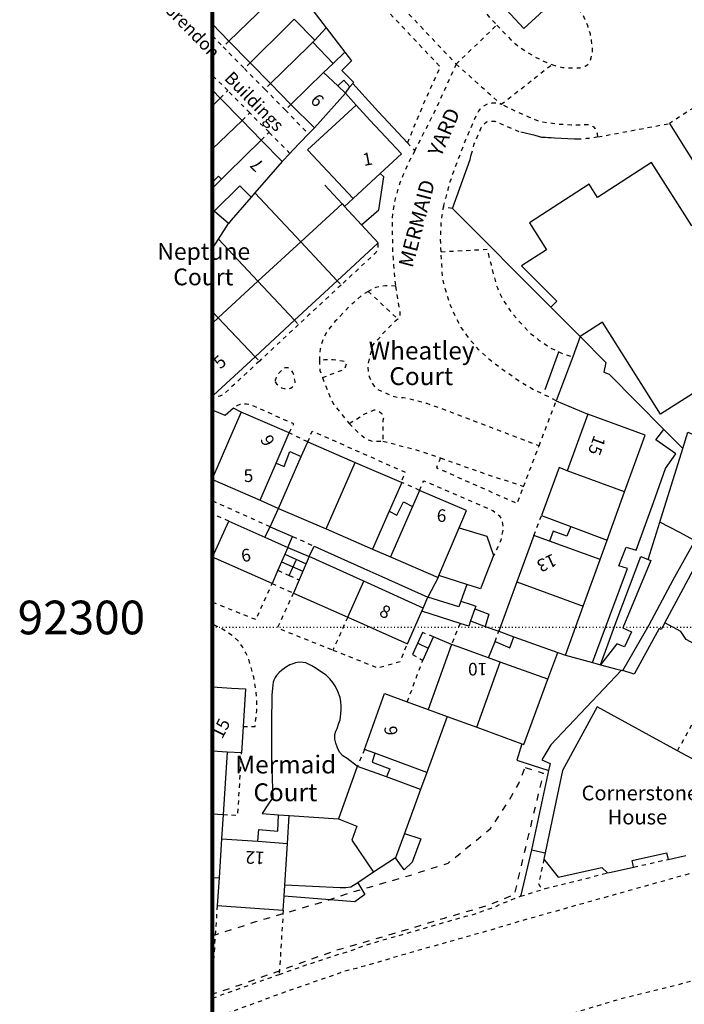
# Model space of a CAD drawing. Units: metres. Extents: x 291889 to 292358, y 91912 to 92432.
# Drawn here: x 291901 to 291980, y 92255 to 92372 of the extents above; entities that cross this region are included whole.
import ezdxf

# ---------------------------------------------------------------- set-up
doc = ezdxf.new("R2010")
doc.units = ezdxf.units.M
doc.header["$MEASUREMENT"] = 0
for name, pattern in [('1-3', [0.4, 0.1, -0.3]), ('10-0', [0]), ('5-5', [1, 0.5, -0.5]), ('8-8', [1.6, 0.8, -0.8])]:
    doc.linetypes.add(name, pattern=pattern)
for name, color, linetype in [('Buildings', 7, '10-0'), ('Buildings Text', 7, 'Continuous'), ('Road Names', 7, 'Continuous')]:
    doc.layers.add(name, color=color, linetype=linetype)
for name, color, linetype, true_color in [('General Feature', 7, '5-5', 0x808080), ('Landform', 7, '8-8', 0x808080), ('Meta Information', 7, 'Continuous', 0x6b6b6b), ('Network or Polygon Closing Geometry', 7, '5-5', 0x808080), ('Road or Track', 7, '5-5', 0x808080)]:
    doc.layers.add(name, color=color, linetype=linetype, true_color=true_color)

msp = doc.modelspace()

# ---------------------------------------------------------------- linework, layer by layer
at = {"layer": 'Buildings', "flags": 128}
for points in [[(291949.74, 92382.974), (291960.7, 92371.15), (291965.32, 92375.42)], [(291925.64, 92369.64), (291930.15, 92374), (291930.47, 92373.67), (291931.2, 92374.4)], [(291928.16, 92367.06), (291932.63, 92371.49), (291933.391, 92372.244)], [(291933.391, 92372.244), (291935.858, 92369.753)], [(291923.68, 92371.642), (291925.64, 92369.64)], [(291925.64, 92369.64), (291928.16, 92367.06)], [(291935.62, 92369.5), (291935.858, 92369.753)], [(291930.58, 92364.58), (291935.1, 92369), (291935.62, 92369.5)], [(291935.62, 92369.5), (291938.02, 92366.98)], [(291928.16, 92367.06), (291930.58, 92364.58)], [(291936.9, 92365.9), (291938.02, 92366.98)], [(291933, 92362.1), (291936.9, 92365.9)], [(291936.9, 92365.9), (291938.58, 92364.32)], [(291924.61, 92362.86), (291923.68, 92363.807)], [(291930.58, 92364.58), (291933, 92362.1)], [(291938.58, 92364.32), (291939.48, 92363.46)], [(291939.48, 92363.46), (291940.03, 92364.21)], [(291923.68, 92361.93), (291924.61, 92362.86)], [(291927.21, 92360.21), (291924.61, 92362.86)], [(291939.48, 92363.46), (291935.8, 92359.33)], [(291933, 92362.1), (291935.8, 92359.33)], [(291940.77, 92362.02), (291935, 92356.7), (291940.4, 92350.95)], [(291943.62, 92353.9), (291946.15, 92356.25), (291942.41, 92360.26), (291940.77, 92362.02)], [(291923.68, 92356.827), (291927.21, 92360.21)], [(291929.48, 92357.88), (291927.21, 92360.21)], [(291924.76, 92353.229), (291925.481, 92353.939), (291929.48, 92357.88)], [(291931.98, 92355.33), (291929.48, 92357.88)], [(291931.98, 92355.33), (291928.722, 92351.606)], [(291984.17, 92349.98), (291980.65, 92347.7), (291975.85, 92355.2), (291969.45, 92351.05), (291968.45, 92352.65), (291961.35, 92348.05), (291963.4, 92344.85), (291960.4, 92342.95), (291964.6, 92338.75), (291963.9, 92338.02)], [(291923.68, 92352.88), (291924.401, 92353.592), (291924.76, 92353.229)], [(291923.68, 92352.162), (291924.76, 92353.229)], [(291940.4, 92350.95), (291943.62, 92353.9)], [(291923.878, 92349.418), (291926.951, 92352.448), (291928.28, 92351.1)], [(291928.722, 92351.606), (291928.28, 92351.1)], [(291934.18, 92345.77), (291939.1, 92350.3)], [(291939.1, 92350.3), (291939.39, 92349.99)], [(291939.39, 92349.99), (291941.41, 92347.81)], [(291923.878, 92349.418), (291923.68, 92349.587)], [(291941.41, 92347.81), (291943.4, 92345.65), (291943.35, 92345.61)], [(291929.1, 92341.1), (291934.18, 92345.77)], [(291934.18, 92345.77), (291938.51, 92341.14)], [(291943.35, 92345.61), (291938.51, 92341.14)], [(291924.36, 92336.75), (291929.1, 92341.1)], [(291929.1, 92341.1), (291933.44, 92336.46)], [(291938.51, 92341.14), (291933.44, 92336.46)], [(291963.9, 92338.02), (291967.39, 92334.53)], [(291923.68, 92336.124), (291924.36, 92336.75)], [(291924.36, 92336.75), (291928.76, 92332.13)], [(291933.44, 92336.46), (291928.76, 92332.13)], [(291993.22, 92335.63), (291976.95, 92325.3), (291970.05, 92336.25), (291967.39, 92334.53)], [(291928.76, 92332.13), (291923.8, 92327.55)], [(291923.8, 92327.55), (291923.68, 92327.68)], [(291927.1, 92325.55), (291926.12, 92323.29), (291924.86, 92320.35), (291923.83, 92317.97)], [(291932.8, 92323.1), (291927.1, 92325.55)], [(291968.3, 92325.3), (291965.86, 92318.59)], [(291972.67, 92316.06), (291975.1, 92322.8), (291968.3, 92325.3)], [(291931.25, 92319.5), (291932.8, 92323.1)], [(291934.25, 92320.28), (291935.01, 92322)], [(291935.01, 92322), (291940.64, 92319.58)], [(291931.25, 92319.5), (291932.2, 92319.1), (291932.9, 92320.85), (291934.25, 92320.28)], [(291929.34, 92315.07), (291931.25, 92319.5)], [(291931.54, 92314.11), (291934.25, 92320.28)], [(291937.21, 92311.67), (291940.64, 92319.58)], [(291940.64, 92319.58), (291946.11, 92317.24)], [(291965.86, 92318.59), (291964.9, 92318.95), (291962.8, 92313.25)], [(291972.67, 92316.06), (291965.86, 92318.59)], [(291923.83, 92317.97), (291923.68, 92317.62)], [(291923.68, 92317.537), (291929.34, 92315.07)], [(291946.2, 92317.2), (291944.68, 92313.76)], [(291946.11, 92317.24), (291946.2, 92317.2)], [(291948.3, 92316.25), (291947.47, 92314.35)], [(291953.02, 92311.79), (291953.9, 92313.85), (291948.3, 92316.25)], [(291970.6, 92310.35), (291972.67, 92316.06)], [(291929.34, 92315.07), (291931.54, 92314.11)], [(291944.68, 92313.76), (291945.6, 92313.3), (291946.4, 92314.9), (291947.47, 92314.35)], [(291931.54, 92314.11), (291937.21, 92311.67)], [(291944.68, 92313.76), (291942.71, 92309.28)], [(291947.47, 92314.35), (291944.85, 92308.35)], [(291930.78, 92305.17), (291923.7, 92308.3), (291925.65, 92312.58)], [(291925.65, 92312.58), (291929.93, 92310.67)], [(291962.8, 92313.25), (291966.27, 92311.96)], [(291937.21, 92311.67), (291942.71, 92309.28)], [(291950.6, 92306.12), (291953.02, 92311.79)], [(291966.27, 92311.96), (291965.8, 92310.8), (291964.2, 92311.4), (291963.74, 92310.23)], [(291966.27, 92311.96), (291970.6, 92310.35)], [(291929.93, 92310.67), (291932.65, 92309.45)], [(291961.9, 92310.9), (291959.88, 92305.36)], [(291963.74, 92310.23), (291961.9, 92310.9)], [(291969.77, 92308.04), (291963.74, 92310.23)], [(291969.77, 92308.04), (291970.6, 92310.35)], [(291932.65, 92309.45), (291931.46, 92306.75)], [(291942.71, 92309.28), (291944.85, 92308.35)], [(291935.2, 92308.4), (291933.99, 92305.61)], [(291941.68, 92305.46), (291935.2, 92308.4)], [(291944.85, 92308.35), (291950.5, 92305.9)], [(291967.76, 92302.48), (291969.77, 92308.04)], [(291931.46, 92306.75), (291930.78, 92305.17)], [(291933.99, 92305.61), (291933.31, 92304.05)], [(291939.76, 92301.17), (291941.68, 92305.46)], [(291948.75, 92302.25), (291941.68, 92305.46)], [(291950.5, 92305.9), (291950.6, 92306.12)], [(291959.88, 92305.36), (291957.71, 92299.5)], [(291959.88, 92305.36), (291967.76, 92302.48)], [(291933.31, 92304.05), (291939.76, 92301.17)], [(291946.85, 92298), (291948.59, 92301.9)], [(291948.59, 92301.9), (291948.75, 92302.25)], [(291965.65, 92296.65), (291967.76, 92302.48)], [(291939.76, 92301.17), (291944.99, 92298.83), (291946.85, 92298)], [(291957.71, 92299.5), (291959.52, 92298.86)], [(291956.48, 92296.36), (291957.3, 92298.3)], [(291957.3, 92298.3), (291959.05, 92297.55), (291959.52, 92298.86)], [(291959.52, 92298.86), (291964.73, 92296.98)], [(291952.1, 92297.95), (291949.31, 92290.22)], [(291956.48, 92296.36), (291952.89, 92297.66), (291952.1, 92297.95)], [(291957.9, 92295.85), (291956.48, 92296.36)], [(291963.56, 92293.8), (291964.73, 92296.98)], [(291964.73, 92296.98), (291965.65, 92296.65)], [(291955.11, 92288.09), (291957.9, 92295.85)], [(291963.56, 92293.8), (291957.9, 92295.85)], [(291960.46, 92286.14), (291960.7, 92286.05), (291963.56, 92293.8)], [(291923.68, 92292.894), (291925.95, 92292.75), (291927.6, 92292.65), (291927.34, 92288.2)], [(291941.75, 92285.45), (291944.15, 92292.1), (291946.84, 92291.12)], [(291946.84, 92291.12), (291949.31, 92290.22)], [(291949.31, 92290.22), (291951.58, 92289.38)], [(291978.976, 92285.314), (291969.407, 92290.532), (291965.306, 92282.972), (291963.229, 92273.157)], [(291951.58, 92289.38), (291949.15, 92282.73)], [(291951.58, 92289.38), (291955.11, 92288.09)], [(291927.34, 92288.2), (291927.15, 92285.05)], [(291955.11, 92288.09), (291960.46, 92286.14)], [(291942.97, 92285), (291941.75, 92285.45)], [(291925.45, 92285.15), (291923.68, 92285.26)], [(291925.45, 92285.15), (291924.96, 92277.72)], [(291927.15, 92285.05), (291925.45, 92285.15)], [(291942.97, 92285), (291942.65, 92283.95), (291944.75, 92283.15), (291944.36, 92282.19)], [(291949.15, 92282.73), (291942.97, 92285)], [(291984.332, 92282.394), (291978.976, 92285.314)], [(291940.93, 92283.45), (291940.9, 92283.45), (291938.65, 92277.2)], [(291944.36, 92282.19), (291940.93, 92283.45)], [(291948.41, 92280.71), (291944.36, 92282.19)], [(291949.15, 92282.73), (291948.41, 92280.71)], [(291948.41, 92280.71), (291946.497, 92275.467)], [(291923.68, 92277.805), (291924.96, 92277.72)], [(291924.96, 92277.72), (291924.77, 92274.85)], [(291932.59, 92274.3), (291932.8, 92277.6)], [(291932.8, 92277.6), (291938.65, 92277.2)], [(291938.65, 92277.2), (291940.85, 92276.35), (291940.25, 92274.7), (291942.83, 92270.87)], [(291924.77, 92274.85), (291924.47, 92270.2)], [(291924.77, 92274.85), (291929.1, 92274.55)], [(291946.497, 92275.467), (291945.45, 92272.6)], [(291929.1, 92274.55), (291932.59, 92274.3)], [(291932.29, 92269.35), (291932.59, 92274.3)], [(291945.45, 92272.6), (291942.83, 92270.87)], [(291963.229, 92273.157), (291963.078, 92272.442)], [(291973.744, 92271.478), (291973.693, 92271.706), (291973.569, 92272.259), (291977.667, 92273.178), (291977.768, 92272.729), (291977.845, 92272.399)], [(291977.845, 92272.399), (291979.935, 92272.867)], [(291963.078, 92272.442), (291964.79, 92270.291), (291969.96, 92271.451), (291970.623, 92270.779)], [(291970.623, 92270.779), (291971.065, 92270.878), (291973.744, 92271.478)], [(291923.68, 92270.25), (291924.47, 92270.2)], [(291924.47, 92270.2), (291924.25, 92266.9)], [(291942.83, 92270.87), (291940.95, 92269.628)], [(291932.206, 92268.022), (291932.29, 92269.35)], [(291940.95, 92269.628), (291940.15, 92269.1), (291939.55, 92269), (291938.85, 92269), (291932.29, 92269.35)], [(291932.1, 92266.35), (291932.206, 92268.022)], [(291924.25, 92266.9), (291932.1, 92266.35)]]:
    msp.add_lwpolyline(points, dxfattribs=at)
at = {"layer": 'Buildings', "color": 7, "linetype": '5-5', "flags": 128}
for points in [[(291935.01, 92322), (291932.8, 92323.1)], [(291948.3, 92316.25), (291946.2, 92317.2)], [(291961.9, 92310.9), (291962.8, 92313.25)], [(291957.3, 92298.3), (291957.71, 92299.5)], [(291978.976, 92285.314), (291983.189, 92293.041), (291984.593, 92292.275)], [(291941.75, 92285.45), (291940.94, 92283.47), (291940.93, 92283.45)]]:
    msp.add_lwpolyline(points, dxfattribs=at)
at = {"layer": 'General Feature', "linetype": '10-0', "true_color": 0x808080, "flags": 128}
for points in [[(291935.11, 92373.95), (291937.22, 92371.2)], [(291935.858, 92369.753), (291937.22, 92371.2)], [(291937.22, 92371.2), (291939.43, 92368.31)], [(291938.02, 92366.98), (291939.43, 92368.31)], [(291939.43, 92368.31), (291940.2, 92367.3), (291939.05, 92366.15), (291940.45, 92364.75), (291940.37, 92364.58)], [(291938.58, 92364.32), (291939.3, 92365), (291940.03, 92364.21)], [(291940.03, 92364.21), (291940.37, 92364.58)], [(291940.37, 92364.58), (291941.83, 92362.98), (291943.42, 92361.25), (291946.85, 92357.55)], [(291939.48, 92363.46), (291940.77, 92362.02)], [(291935.8, 92359.33), (291935.12, 92358.61)], [(291978, 92359.85), (291984.17, 92349.98)], [(291935.12, 92358.61), (291933.21, 92356.62), (291932.9, 92356.3)], [(291967.013, 92358), (291966.7, 92358), (291964.35, 92358.1), (291963.95, 92358.15), (291963.6, 92358.15), (291963.25, 92358.2), (291962.85, 92358.2), (291962.05, 92358.4), (291960.35, 92358.8)], [(291932.9, 92356.3), (291931.98, 92355.33)], [(291952.2, 92349.75), (291954.3, 92355.58), (291954.45, 92356.122)], [(291941.41, 92347.81), (291943.45, 92349.6), (291944.05, 92353.5), (291943.62, 92353.9)], [(291937.05, 92352.5), (291939.1, 92350.3)], [(291928.28, 92351.1), (291925.93, 92348.34), (291925.6, 92347.95)], [(291934.18, 92345.77), (291928.722, 92351.606)], [(291939.39, 92349.99), (291940.4, 92350.95)], [(291963.9, 92338.02), (291952.2, 92349.75)], [(291925.6, 92347.95), (291923.878, 92349.418)], [(291924.414, 92346.11), (291925.6, 92347.95)], [(291923.68, 92344.972), (291924.414, 92346.11)], [(291929.1, 92341.1), (291924.414, 92346.11)], [(291924.36, 92336.75), (291923.68, 92337.464)], [(291967.39, 92334.53), (291966.5, 92332.13)], [(291967.39, 92334.53), (291970.45, 92331.45), (291970.2, 92330.3), (291970.85, 92330.05), (291977.34, 92323.49)], [(291963.212, 92328.217), (291964.838, 92332.72)], [(291966.5, 92332.13), (291964.55, 92326.9)], [(291964.55, 92326.9), (291968.3, 92325.3)], [(291926.2, 92326), (291925.2, 92325.15), (291923.68, 92325.776)], [(291927.1, 92325.55), (291926.2, 92326)], [(291968.85, 92295.8), (291970.91, 92301.33), (291973, 92306.95), (291972, 92307.3), (291972.85, 92309.5), (291974.05, 92309.15), (291976.09, 92314.79), (291977.55, 92318.85), (291978.75, 92320.6), (291976.4, 92322.25), (291977.34, 92323.49)], [(291977.34, 92323.49), (291979.6, 92321.23)], [(291979.6, 92321.23), (291980.2, 92323.15), (291989.3, 92319.2)], [(291976.878, 92312.488), (291979.6, 92321.23)], [(291930.55, 92311.91), (291931.54, 92314.11)], [(291975.49, 92308.03), (291976.878, 92312.488)], [(291981.038, 92310.26), (291980.917, 92310.325), (291979.24, 92311.223), (291976.878, 92312.488)], [(291929.93, 92310.67), (291930.55, 92311.91)], [(291930.55, 92311.91), (291933.21, 92310.77)], [(291953.02, 92311.79), (291956.3, 92310.8), (291957.1, 92308.5)], [(291932.65, 92309.45), (291933.21, 92310.77)], [(291972.45, 92294.85), (291975.6, 92300.25), (291978.45, 92305.6), (291980.949, 92310.1), (291981.038, 92310.26)], [(291935.2, 92308.4), (291935.78, 92309.61)], [(291935.78, 92309.61), (291936.23, 92309.41), (291941.69, 92306.96), (291943.82, 92306), (291949.28, 92303.55)], [(291977.456, 92300.494), (291979.386, 92304.112), (291982.32, 92309.573)], [(291932.82, 92306.13), (291933.65, 92307.95)], [(291957.1, 92308.5), (291955.55, 92304.55), (291955.2, 92304.66), (291953.92, 92305.06)], [(291969.82, 92295.53), (291971.8, 92300.95), (291974.6, 92308.4), (291975.49, 92308.03)], [(291975.49, 92308.03), (291975.8, 92307.9), (291972.45, 92299.9), (291973.5, 92299.45), (291972.65, 92297.65), (291971.75, 92298), (291969.82, 92295.53)], [(291950.5, 92305.9), (291949.28, 92303.55)], [(291953.92, 92305.06), (291950.6, 92306.12)], [(291953.92, 92305.06), (291953.2, 92303.1)], [(291948.75, 92302.25), (291949.28, 92303.55)], [(291953.2, 92303.1), (291952.95, 92302.4), (291949.28, 92303.55)], [(291953.2, 92303.1), (291954.43, 92302.69), (291955, 92302.5), (291954.88, 92302.16)], [(291953.11, 92300.44), (291948.59, 92301.9)], [(291954.88, 92302.16), (291954.37, 92300.73)], [(291954.88, 92302.16), (291956.55, 92301.55), (291956.1, 92300.09)], [(291954.37, 92300.73), (291954.15, 92300.1), (291953.76, 92300.23), (291953.11, 92300.44)], [(291954.37, 92300.73), (291956.1, 92300.09)], [(291956.1, 92300.09), (291957.71, 92299.5)], [(291977.456, 92300.494), (291977.025, 92299.704), (291976.762, 92299.847), (291975.374, 92297.301), (291973.795, 92294.403), (291972.45, 92294.85)], [(291987.007, 92294.719), (291979.989, 92298.512), (291979.369, 92299.467), (291977.456, 92300.494)], [(291948.65, 92299.35), (291947.45, 92296.75)], [(291948.68, 92296.04), (291949.95, 92298.85)], [(291952.1, 92297.95), (291949.95, 92298.85)], [(291965.65, 92296.65), (291968.85, 92295.8)], [(291940.93, 92283.45), (291939.7, 92284.4), (291939.2, 92284.7), (291938.8, 92285.15), (291938.55, 92285.65), (291938.35, 92286.2), (291938.25, 92286.7), (291938.25, 92287.25), (291938.35, 92287.65), (291938.5, 92287.95), (291938.7, 92288.6), (291938.8, 92288.8), (291938.85, 92289), (291938.95, 92289.7), (291939, 92290.2), (291939, 92290.65), (291938.95, 92291.1), (291938.85, 92291.65), (291938.6, 92292.35), (291938.3, 92292.95), (291938, 92293.4), (291937.65, 92293.85), (291937.2, 92294.3), (291936.65, 92294.65), (291935.9, 92295.15), (291935.5, 92295.4), (291934.8, 92295.75), (291934.45, 92295.8), (291934.05, 92295.85), (291933.55, 92295.75), (291933.25, 92295.65), (291932.9, 92295.5), (291932.35, 92295.2), (291931.9, 92294.85), (291931.6, 92294.6), (291931.3, 92294.25), (291931.15, 92294), (291931, 92293.7), (291930.9, 92293.45), (291930.85, 92293.15), (291930.75, 92291.9), (291930.7, 92288.55), (291930.7, 92284.2), (291930.85, 92279.75), (291930.2, 92278.75), (291929.6, 92277.85), (291931.55, 92277.7)], [(291972.288, 92294.879), (291963.886, 92286.017), (291962.818, 92284.242), (291963.812, 92283.783), (291963.634, 92282.95)], [(291968.85, 92295.8), (291969.82, 92295.53)], [(291969.82, 92295.53), (291971.76, 92294.99), (291971.9, 92294.95), (291972.288, 92294.879)], [(291972.288, 92294.879), (291972.45, 92294.85)], [(291960.46, 92286.14), (291959.85, 92284.2), (291961.82, 92283.56), (291963.545, 92282.98), (291963.634, 92282.95)], [(291963.634, 92282.95), (291961.62, 92273.544)], [(291929.1, 92274.55), (291929.2, 92275.95), (291931.45, 92275.75), (291931.55, 92277.7)], [(291931.55, 92277.7), (291932.8, 92277.6)], [(291946.497, 92275.467), (291948.467, 92274.855), (291947.441, 92272.063), (291946.485, 92271.14), (291945.45, 92272.6)], [(291961.62, 92273.544), (291960.32, 92268.141), (291960.289, 92268.013)], [(291961.62, 92273.544), (291963.229, 92273.157)], [(291940.95, 92269.628), (291941.796, 92268.221), (291940.593, 92267.337), (291932.206, 92268.022)]]:
    msp.add_lwpolyline(points, dxfattribs=at)
at = {"layer": 'General Feature', "flags": 128}
for points in [[(291923.68, 92370.263), (291924.95, 92368.97)], [(291924.95, 92368.97), (291927.48, 92366.39)], [(291927.48, 92366.39), (291929.91, 92363.92)], [(291925.5, 92363.75), (291923.68, 92365.587)], [(291928.14, 92361.1), (291925.5, 92363.75)], [(291929.91, 92363.92), (291932.33, 92361.45)], [(291932.33, 92361.45), (291935.12, 92358.61)], [(291930.42, 92358.8), (291928.14, 92361.1)], [(291932.9, 92356.3), (291930.42, 92358.8)], [(291969.5, 92358.25), (291968.75, 92358.1), (291968.15, 92358.05), (291967.45, 92358), (291967.013, 92358)], [(291952.2, 92349.75), (291951.15, 92349.95)], [(291943.35, 92345.61), (291943.35, 92344.9), (291943.05, 92344.45), (291942.95, 92344.35), (291938.97, 92340.65)], [(291950.85, 92344.6), (291956.35, 92344.9), (291956.55, 92344.05), (291956.8, 92343.1), (291957.1, 92341.85), (291957.45, 92340.55), (291957.55, 92340.3), (291958.2, 92338.9), (291959.05, 92337.65), (291959.2, 92337.45), (291960.15, 92336.3), (291961.2, 92335.2), (291961.45, 92334.95), (291962.45, 92334.15), (291963.55, 92333.4), (291963.9, 92333.15), (291964.838, 92332.72)], [(291938.97, 92340.65), (291935.15, 92337.1), (291933.92, 92335.95)], [(291945.45, 92340.5), (291944.8, 92340.55), (291944.25, 92340.55), (291943.65, 92340.5), (291943.1, 92340.35), (291942.65, 92340.15), (291942.2, 92339.9)], [(291942.2, 92339.9), (291941.55, 92339.5), (291940.95, 92339), (291940.45, 92338.55), (291939.9, 92338.05), (291938.25, 92336.3), (291937.35, 92335.2), (291936.9, 92334.4), (291936.6, 92333.5), (291936.5, 92333.05), (291936.4, 92332.25), (291936.4, 92331.7)], [(291942.2, 92339.9), (291945.7, 92336.61)], [(291933.92, 92335.95), (291929.26, 92331.61)], [(291964.838, 92332.72), (291965.1, 92332.6), (291966.5, 92332.13)], [(291929.26, 92331.61), (291924.95, 92327.6), (291924.85, 92327.55), (291924.55, 92327.45), (291924.35, 92327.4), (291924.15, 92327.45), (291923.8, 92327.55)], [(291936.76, 92329.65), (291939.4, 92330.65), (291939.65, 92331.45), (291939.15, 92331.6), (291938.75, 92331.65), (291938.05, 92331.75), (291937, 92331.75), (291936.4, 92331.7)], [(291936.4, 92331.7), (291936.4, 92331.35), (291936.45, 92330.5), (291936.76, 92329.65)], [(291931.15, 92329.15), (291931.3, 92328.9), (291931.9, 92328.45), (291932.2, 92328.35), (291932.45, 92328.3), (291932.7, 92328.3), (291932.95, 92328.4), (291933.15, 92328.5), (291933.4, 92328.75), (291933.5, 92328.9), (291933.5, 92329.2), (291933.45, 92329.5), (291933.37, 92329.96), (291933.25, 92330.25), (291933.05, 92330.55), (291932.9, 92330.65), (291932.8, 92330.75), (291932.65, 92330.8), (291932.3, 92330.8), (291932.2, 92330.75), (291932.05, 92330.65), (291931.4, 92330), (291931.3, 92329.8), (291931.2, 92329.55), (291931.15, 92329.35), (291931.15, 92329.15)], [(291936.76, 92329.65), (291937.45, 92327.9), (291937.75, 92327.15), (291938.1, 92326.45), (291939, 92325.35), (291939.45, 92324.75), (291939.95, 92324.2)], [(291932.8, 92323.1), (291933.35, 92324.15), (291928.6, 92326.25), (291928.15, 92326.4), (291927.75, 92326.5), (291927.35, 92326.5), (291926.95, 92326.45), (291926.6, 92326.3), (291926.2, 92326)], [(291939.95, 92324.2), (291941.8, 92325.35), (291942.25, 92325.55), (291942.65, 92325.7), (291942.9, 92325.8), (291943.25, 92325.8), (291943.4, 92325.7), (291943.8, 92325.4), (291943.95, 92325.15), (291944, 92324.85), (291943.95, 92324.55), (291943.95, 92322.1)], [(291939.95, 92324.2), (291941.1, 92323.05), (291941.7, 92322.55), (291941.95, 92322.35), (291942.35, 92322.2), (291942.7, 92322.1), (291943.95, 92322.1)], [(291935.01, 92322), (291935.55, 92323.3), (291941.17, 92320.81), (291946.6, 92318.4), (291946.11, 92317.24)], [(291943.95, 92322.1), (291948.15, 92321), (291950.78, 92320.1)], [(291960.67, 92316.72), (291962.5, 92321.55)], [(291950.78, 92320.1), (291950.3, 92318.95), (291959.9, 92314.7), (291960.67, 92316.72)], [(291950.78, 92320.1), (291956.15, 92318.2), (291960.67, 92316.72)], [(291923.68, 92318.032), (291923.83, 92317.97)], [(291948.3, 92316.25), (291948.8, 92317.4), (291957, 92313.85), (291957.35, 92313.55), (291957.75, 92313.25), (291957.95, 92312.95), (291958.1, 92312.6), (291958.2, 92312.05), (291958.2, 92311.5), (291958.1, 92311.15), (291958.05, 92310.75), (291957.95, 92310.35), (291957.8, 92309.95), (291957.1, 92308.5)], [(291930.55, 92311.91), (291928.4, 92312.88), (291923.68, 92314.999)], [(291925.65, 92312.58), (291923.68, 92313.467)], [(291923.68, 92302.975), (291928.85, 92300.9), (291930.78, 92305.17)], [(291930.78, 92305.17), (291933.31, 92304.05)], [(291933.31, 92304.05), (291931.4, 92299.9), (291938.01, 92297.27)], [(291927.34, 92288.2), (291928.75, 92288.2), (291928.95, 92290.1), (291928.95, 92291.3), (291928.85, 92292.6), (291928.6, 92294.05), (291928.2, 92295.45), (291928, 92296.25), (291927.65, 92296.95), (291927.25, 92297.65), (291926.8, 92298.3), (291926.35, 92298.72), (291926.1, 92298.95), (291925.4, 92299.4), (291924.8, 92299.8), (291924.15, 92300.1), (291923.68, 92300.353)], [(291953.11, 92300.44), (291952.1, 92297.95)], [(291938.01, 92297.27), (291943.35, 92295.15), (291945.998, 92295.924), (291946.85, 92298)], [(291946.84, 92291.12), (291948.68, 92296.04)], [(291924.96, 92277.72), (291926.7, 92277.65), (291927.15, 92285.05)], [(291963.078, 92272.442), (291962.456, 92269.507), (291962.465, 92269.475), (291962.476, 92269.443), (291962.488, 92269.411), (291962.501, 92269.381), (291962.516, 92269.35), (291962.532, 92269.321), (291962.549, 92269.292), (291962.567, 92269.264), (291962.587, 92269.237), (291962.608, 92269.21), (291962.63, 92269.185), (291962.653, 92269.16), (291962.676, 92269.136), (291962.701, 92269.114), (291962.727, 92269.092), (291962.754, 92269.072), (291962.782, 92269.053), (291962.82, 92269.029), (291962.85, 92269.013), (291962.88, 92268.999), (291962.911, 92268.985), (291962.942, 92268.973), (291962.974, 92268.962), (291963.006, 92268.953), (291963.039, 92268.945), (291963.072, 92268.939), (291963.105, 92268.933), (291963.138, 92268.93), (291963.172, 92268.927), (291963.228, 92268.927)], [(291973.744, 92271.478), (291977.845, 92272.399)], [(291963.228, 92268.927), (291970.623, 92270.779)], [(291931.62, 92258.72), (291934.95, 92259.9), (291940.7, 92261.75), (291941.45, 92262.05), (291943.85, 92262.8), (291946.26, 92263.48), (291947.56, 92263.84), (291948.3, 92264.05), (291953.8, 92265.65), (291954.55, 92265.8), (291955.25, 92266.05), (291956.05, 92266.35), (291956.85, 92266.6), (291957.45, 92266.85), (291958.1, 92267.15), (291960.289, 92268.013)], [(291923.68, 92255.919), (291924.35, 92256.15), (291931.62, 92258.72)]]:
    msp.add_lwpolyline(points, dxfattribs=at)
at = {"layer": 'Landform', "linetype": '5-5', "true_color": 0x808080, "flags": 128}
for points in [[(291933.21, 92310.77), (291935.78, 92309.61)], [(291931.46, 92306.75), (291932.82, 92306.13)], [(291932.82, 92306.13), (291933.99, 92305.61)], [(291949.95, 92298.85), (291948.65, 92299.35)], [(291947.45, 92296.75), (291948.68, 92296.04)]]:
    msp.add_lwpolyline(points, dxfattribs=at)
at = {"layer": 'Landform', "linetype": '10-0', "true_color": 0x808080, "flags": 128}
for points in [[(291932.65, 92309.45), (291935.2, 92308.4)], [(291931.91, 92307.77), (291934.43, 92306.64)], [(291932.3, 92308.65), (291934.82, 92307.52)], [(291948.08, 92298.11), (291949.34, 92297.5)]]:
    msp.add_lwpolyline(points, dxfattribs=at)
at = {"layer": 'Landform', "flags": 128}
for points in [[(291923.68, 92263.33), (291928.85, 92265), (291936.75, 92267.34), (291940.22, 92268.49), (291947.09, 92270.48), (291951.69, 92271.94), (291956.74, 92276.07), (291958.73, 92279.08), (291960.1, 92281.43), (291960.85, 92283.3)], [(291960.85, 92283.3), (291963, 92282.66), (291959.55, 92268.2), (291956.38, 92266.9), (291951.23, 92265.39), (291946.21, 92263.85), (291940.68, 92262.24), (291938.08, 92261.47), (291932.86, 92259.58), (291926.81, 92257.4), (291923.68, 92256.362)]]:
    msp.add_lwpolyline(points, dxfattribs=at)
at = {"layer": 'Meta Information', "linetype": '10-0', "const_width": 0.5, "flags": 128}
for points in [[(291923.68, 91982.974), (291923.68, 92382.974)], [(291923.68, 92382.974), (291923.68, 91982.974)]]:
    msp.add_lwpolyline(points, dxfattribs=at)
at = {"layer": 'Meta Information', "linetype": '1-3', "flags": 128}
msp.add_lwpolyline([(291923.68, 92300), (292323.68, 92300)], dxfattribs=at)
at = {"layer": 'Network or Polygon Closing Geometry', "flags": 128}
for points in [[(291935.161, 92382.974), (291945.839, 92371.799), (291950.751, 92366.583), (291948.856, 92362.39), (291946.85, 92357.55)], [(291952.65, 92366.9), (291957.49, 92371.55)], [(291925.64, 92369.64), (291924.95, 92368.97)], [(291928.16, 92367.06), (291927.48, 92366.39)], [(291952.65, 92366.9), (291958.003, 92362.13)], [(291958.003, 92362.13), (291964.04, 92366.85)], [(291924.61, 92362.86), (291925.5, 92363.75)], [(291930.58, 92364.58), (291929.91, 92363.92)], [(291933, 92362.1), (291932.33, 92361.45)], [(291927.21, 92360.21), (291928.14, 92361.1)], [(291954.45, 92356.122), (291954.81, 92357.42), (291955.638, 92359.377), (291955.937, 92359.766), (291956.25, 92360.036), (291956.651, 92360.15), (291957.26, 92360.114), (291957.891, 92359.863), (291960.35, 92358.8)], [(291969.5, 92358.25), (291978, 92359.85)], [(291929.48, 92357.88), (291930.42, 92358.8)], [(291946.85, 92357.55), (291947.727, 92356.604)], [(291938.51, 92341.14), (291938.97, 92340.65)], [(291933.44, 92336.46), (291933.92, 92335.95)], [(291928.76, 92332.13), (291929.26, 92331.61)], [(291939.76, 92301.17), (291938.01, 92297.27)], [(291960.289, 92268.013), (291962.106, 92268.578), (291963.228, 92268.927)], [(291924.25, 92266.9), (291923.68, 92258.396)], [(291932.1, 92266.35), (291931.62, 92258.72)]]:
    msp.add_lwpolyline(points, dxfattribs=at)
at = {"layer": 'Road or Track', "flags": 128}
for points in [[(291937.374, 92382.974), (291947, 92372.9), (291952.65, 92366.9)], [(291946.646, 92382.974), (291947.65, 92381.9), (291957.49, 92371.55)], [(291964.04, 92366.85), (291964.5, 92366.7), (291965.3, 92366.5), (291966.1, 92366.45), (291967.35, 92366.45), (291967.7, 92366.55), (291968, 92366.65), (291968.3, 92366.85), (291968.55, 92367.2), (291968.7, 92367.65), (291968.85, 92368.25), (291968.85, 92368.85), (291968.75, 92369.7), (291968.6, 92370.5), (291968.3, 92371.45), (291967.95, 92372.25), (291967.7, 92372.8), (291967.31, 92373.41)], [(291957.49, 92371.55), (291959.15, 92369.8), (291959.7, 92369.3), (291960.35, 92368.8), (291961.95, 92367.8), (291962.85, 92367.35), (291963.75, 92366.95), (291964.04, 92366.85)], [(291952.65, 92366.9), (291950.3, 92361.7), (291947.75, 92356.65), (291947.727, 92356.604)], [(291982.57, 92362.81), (291978, 92359.85)], [(291951.15, 92349.95), (291951.3, 92350.55), (291951.45, 92351.1), (291951.7, 92352), (291951.95, 92352.95), (291952.1, 92353.35), (291952.25, 92353.85), (291953.8, 92357.95), (291955.074, 92360.888), (291955.318, 92361.276), (291955.544, 92361.599), (291955.951, 92361.943), (291956.458, 92362.208), (291956.987, 92362.293), (291957.489, 92362.28), (291957.751, 92362.204), (291958.003, 92362.13)], [(291969.5, 92358.25), (291969.45, 92358.6), (291969.35, 92358.95), (291969.2, 92359.2), (291969.05, 92359.4), (291968.9, 92359.5), (291968.6, 92359.65), (291968.35, 92359.7), (291968.15, 92359.7), (291967.7, 92359.65), (291966.35, 92359.65), (291965.55, 92359.7), (291964.7, 92359.75), (291964.1, 92359.85), (291963.55, 92359.9), (291962.95, 92360), (291962.75, 92360.05), (291962.55, 92360.05), (291961.369, 92360.57), (291961.14, 92360.671), (291959.716, 92361.28), (291958.626, 92361.835), (291958.003, 92362.13)], [(291947.727, 92356.604), (291946.9, 92355), (291946.3, 92353.65), (291946, 92352.9), (291945.75, 92352.15), (291945.5, 92351.25), (291945.3, 92350.45), (291945.15, 92349.5), (291945.05, 92348.65), (291945.05, 92346.95), (291945.1, 92345.15), (291945.1, 92344.5), (291945.15, 92343.8), (291945.2, 92343), (291945.25, 92342.25), (291945.35, 92341.35), (291945.45, 92340.5)], [(291950.85, 92344.6), (291950.8, 92346.1), (291950.85, 92347.65), (291950.85, 92347.85), (291951, 92348.95), (291951.15, 92349.95)], [(291964.55, 92326.9), (291963.15, 92327.6), (291961.85, 92328.2), (291960.25, 92329.15), (291958.75, 92330.2), (291957.4, 92331.15), (291956.15, 92332.2), (291955.35, 92332.95), (291954.35, 92334.1), (291953.45, 92335.35), (291953.25, 92335.6), (291952.6, 92336.85), (291952, 92338.15), (291951.9, 92338.4), (291951.65, 92339.2), (291951.4, 92340.1), (291951.2, 92340.85), (291951.05, 92341.6), (291950.95, 92343.05), (291950.85, 92344.6)], [(291945.45, 92340.5), (291945.95, 92337.45), (291945.95, 92336.85), (291945.7, 92336.61)], [(291945.7, 92336.61), (291944.65, 92335.6), (291943.85, 92334.8), (291943.7, 92334.55), (291943.1, 92333.95), (291942.75, 92333.55), (291942.7, 92333.4), (291942.4, 92332.3), (291942.35, 92332.1), (291942.15, 92331.1), (291942.2, 92330.15), (291942.3, 92329.8), (291942.55, 92329.2), (291942.9, 92328.65), (291943.3, 92328.25), (291944.4, 92327.75), (291945, 92327.5), (291945.7, 92327.3), (291946.35, 92327.3), (291947, 92327.15), (291947.75, 92327), (291949.15, 92326.6), (291949.85, 92326.35), (291950.6, 92326.1), (291956.5, 92323.85), (291962.5, 92321.55)], [(291962.5, 92321.55), (291964.55, 92326.9)], [(292081.3, 92260.5), (292080.55, 92260.75), (292079.45, 92261.15), (292067.75, 92268.5), (292060.1, 92270.95), (292056.65, 92271.25), (292055.4, 92271.25), (292054.15, 92271.2), (292053.15, 92271.1), (292045.25, 92271), (292039, 92272.15), (292031, 92272.95), (292022.85, 92273.55), (292017.45, 92273.8), (292010.1, 92273.9), (292000, 92273.38), (291994.296, 92272.913), (291993.181, 92272.78), (291987.487, 92272.099), (291983.111, 92271.279), (291981.207, 92270.922), (291960.39, 92265.087), (291956.6, 92263.95), (291948.6, 92261.7), (291941.7, 92259.7), (291940.75, 92259.45), (291939.9, 92259.25), (291938.95, 92258.95), (291938.05, 92258.6), (291933.2, 92256.95), (291925.7, 92254.2), (291923.68, 92253.445)], [(292070.35, 92249.15), (292069.15, 92249.7), (292062.2, 92252.8), (292060.45, 92253.6), (292058.7, 92254.35), (292055.7, 92255.6), (292053.13, 92256.39), (292049.56, 92257.33), (292046, 92258.03), (292034.79, 92260.05), (292026.85, 92260.92), (292021.15, 92261.28), (292012.32, 92261.45), (292005.95, 92261.26), (292000, 92260.84), (291998.74, 92260.75), (291992.36, 92260.01), (291980.91, 92257.97), (291971.74, 92255.68), (291960.3, 92252.21), (291950.92, 92249.05), (291941.02, 92245.59), (291932.35, 92242.3), (291923.68, 92238.654)]]:
    msp.add_lwpolyline(points, dxfattribs=at)

# ---------------------------------------------------------------- texts
at = {"layer": 'Buildings Text', "char_height": 1.5}
for s, insert, attachment_point, rotation in [('{\\farial|b0|i0|c0|p34;Grendon}', (291917.807, 92373.4), 7, 314.4), ('{\\farial|b0|i0|c0|p34;Buildings}', (291925.01, 92365.14), 7, 314.4), ('{\\farial|b0|i0|c0|p34;6}', (291935.613, 92362.094), 8, 313.4), ('{\\farial|b0|i0|c0|p34;1}', (291942.254, 92354.891), 8, 11.1), ('{\\farial|b0|i0|c0|p34;7}', (291929.501, 92355.442), 8, 135.7), ('{\\farial|b0|i0|c0|p34;5}', (291925.062, 92330.969), 8, 42.5), ('{\\farial|b0|i0|c0|p34;6}', (291930.907, 92322.518), 8, 117.7), ('{\\farial|b0|i0|c0|p34;15}', (291968.67, 92321.829), 8, 250), ('{\\farial|b0|i0|c0|p34;5}', (291928.017, 92317.249), 8, 3.8), ('{\\farial|b0|i0|c0|p34;9}', (291950.939, 92314), 8, 178.7), ('{\\farial|b0|i0|c0|p34;6}', (291927.776, 92307.795), 8, 8.5), ('{\\farial|b0|i0|c0|p34;13}', (291963.11, 92308.296), 8, 204.8), ('{\\farial|b0|i0|c0|p34;8}', (291943.907, 92301.155), 8, 335.5), ('{\\farial|b0|i0|c0|p34;10}', (291955.202, 92295.75), 8, 180.2), ('{\\farial|b0|i0|c0|p34;15}', (291925.353, 92287.625), 8, 63.3), ('{\\farial|b0|i0|c0|p34;9}', (291944.148, 92287.639), 8, 274.5), ('{\\farial|b0|i0|c0|p34;12}', (291928.777, 92273.351), 8, 177.4)]:
    msp.add_mtext(s, dxfattribs=dict(at, insert=insert, attachment_point=attachment_point, rotation=rotation))
at = {"layer": 'Buildings Text'}
for s, insert, char_height, attachment_point in [('{\\farial|b0|i0|c0|p34;Neptune}', (291922.65, 92343.65), 2, 8), ('{\\farial|b0|i0|c0|p34;Court}', (291922.6, 92340.617), 2, 8), ('{\\farial|b0|i0|c0|p34;Wheatley}', (291948.55, 92331.8), 2.125, 8), ('{\\farial|b0|i0|c0|p34;Court}', (291948.5, 92328.758), 2.125, 8), ('{\\farial|b0|i0|c0|p34;Mermaid}', (291932.4, 92282.608), 2.125, 8), ('{\\farial|b0|i0|c0|p34;Court}', (291932.35, 92279.308), 2.125, 8), ('{\\farial|b0|i0|c0|p34;Cornerstone}', (291967.56, 92279.413), 1.75, 7), ('{\\farial|b0|i0|c0|p34;House}', (291970.66, 92276.553), 1.75, 7)]:
    msp.add_mtext(s, dxfattribs=dict(at, insert=insert, char_height=char_height, attachment_point=attachment_point))
at = {"layer": 'Meta Information', "insert": (291915.68, 92301.143), "char_height": 4, "attachment_point": 6}
msp.add_mtext('{\\farial|b0|i0|c0|p34;92300}', dxfattribs=at)
at = {"layer": 'Road Names', "char_height": 1.75, "attachment_point": 7}
for s, insert, rotation in [('{\\farial|b0|i0|c0|p34;YARD}', (291950.853, 92355.779), 66.9), ('{\\farial|b0|i0|c0|p34;MERMAID}', (291947.466, 92342.618), 75.3)]:
    msp.add_mtext(s, dxfattribs=dict(at, insert=insert, rotation=rotation))

doc.saveas('drawing.dxf')
